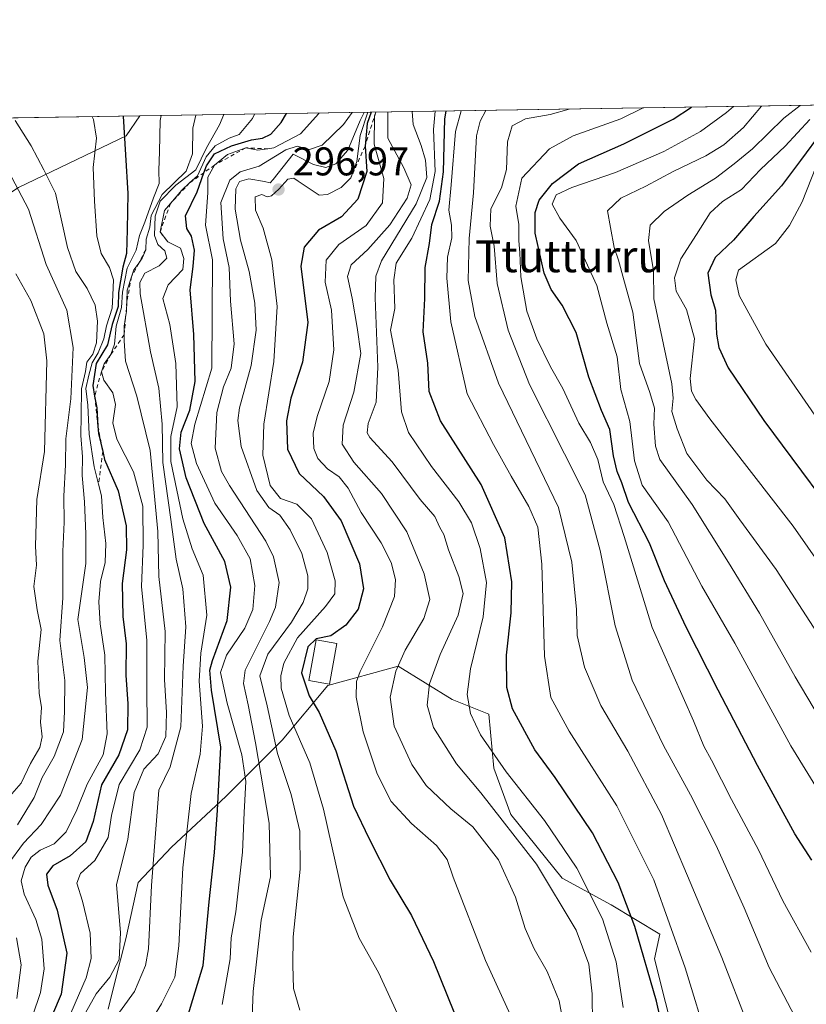
# Model space of a CAD drawing. Units: metres. Extents: x 606726 to 610166, y 4775536 to 4777904.
# Drawn here: x 608572 to 608769, y 4777657 to 4777904 of the extents above; entities that cross this region are included whole.
import ezdxf
from ezdxf.enums import TextEntityAlignment as Align

# ---------------------------------------------------------------- set-up
doc = ezdxf.new("R2010")
doc.units = ezdxf.units.M
doc.header["$MEASUREMENT"] = 0
doc.linetypes.add('DGN Style 2', pattern=[1.6480167562047852, 0.988810053722871, -0.6592067024819142])
for name, color, linetype, lineweight in [('Arbolado forestal CxS', 92, 'Continuous', 0), ('Comarca CxS', 21, 'Continuous', 0), ('Comunidad Autónoma CxS', 142, 'Continuous', 0), ('Cultivos herbáceos CxS', 92, 'Continuous', 0), ('Cultivos leñosos CxS', 92, 'Continuous', 0), ('Curva de nivel maestra', 30, 'Continuous', 30), ('Curva de nivel normal', 30, 'Continuous', 0), ('Edificación Cxs', 1, 'Continuous', 13), ('Escarpado lineal', 30, 'DGN Style 2', 0), ('Municipio CxS', 4, 'Continuous', 0), ('Pastizal CxS', 92, 'Continuous', 0), ('Provincia CxS', 1, 'Continuous', 0), ('Punto de cota en terreno', 7, 'Continuous', 0), ('Rótulo de punto de cota en terreno', 7, 'Continuous', 0), ('Texto cartográfico', 7, 'Continuous', 0)]:
    doc.layers.add(name, color=color, linetype=linetype, lineweight=lineweight)
doc.styles.add('Style-Arial', font='txt')

# ---------------------------------------------------------------- blocks, each defined once
blk = doc.blocks.new('5PATER')
at = {"layer": 'Cultivos herbáceos CxS', "linetype": 'Continuous', "lineweight": 0}
h = blk.add_hatch(color=51, dxfattribs=at)
edge = h.paths.add_edge_path()
edge.add_ellipse((0, 0), major_axis=(-0.1095731443231308, -0.1110710700762829), ratio=0.9994222409660322, start_angle=0, end_angle=360)

msp = doc.modelspace()

# ---------------------------------------------------------------- linework, layer by layer
at = {"layer": 'Arbolado forestal CxS', "color": 92, "linetype": 'Continuous', "lineweight": 0, "extrusion": (-0.5071221193534529, -0.00806881416956085, 0.8618364405734766), "elevation": -346970.3482672923, "flags": 128}
msp.add_lwpolyline([(-4767592.578739242, 590085.7897466394), (-4767592.578739242, 590408.8093113183)], dxfattribs=at)
at = {"layer": 'Arbolado forestal CxS', "color": 92, "linetype": 'Continuous', "lineweight": 0}
for points in [[(608507.4911000002, 4777646.386700001, 178.9257999999973), (608497.0938999997, 4777672.6007, 173.3876000000018), (608512.1645000001, 4777684.388499999, 183.4375), (608521.7597000003, 4777693.190300001, 190.6444999999949), (608533.1715000002, 4777699.114900001, 197.7559000000037), (608534.8501000004, 4777712.0011, 200.7106000000058), (608540.5774999997, 4777730.2963, 207.517200000002), (608538.0970999999, 4777742.6975, 206.8613000000041), (608539.3373999996, 4777757.5789, 207.5546999999933), (608535.6168999998, 4777767.4999, 205.8888000000006), (608503.3547999999, 4777760.342300001, 189.4094999999943), (608498.8743000003, 4777769.8673, 186.2623000000021), (608503.3545000004, 4777776.590299999, 188.5497000000032), (608514.5525000002, 4777783.874299999, 193.6953000000067), (608525.1898999996, 4777793.959100001, 200.8644000000058), (608525.1898999996, 4777801.803099999, 202.2111000000004), (608520.1512000002, 4777813.0089, 201.7289000000019), (608522.9506999999, 4777827.576900001, 206.3402999999962), (608530.2297, 4777835.421700001, 211.4959999999992), (608548.7067, 4777846.626700001, 222.5255000000034), (608571.5620999997, 4777861.583500001, 235.1970000000001), (608598.4392999997, 4777874.4705, 249.4948000000004), (608601.9040000001, 4777879.4793, 251.7424000000028), (608880.2588999998, 4777883.908199999, 415.5736000000034)], [(608601.9040999999, 4777879.4794, 251.742499999993), (608598.4392999997, 4777874.4705, 249.4948000000004), (608571.5620999997, 4777861.583500001, 235.1970000000001), (608548.7067, 4777846.626700001, 222.5255000000034), (608530.2297, 4777835.421700001, 211.4959999999992), (608522.9506999999, 4777827.576900001, 206.3402999999962), (608520.1512000002, 4777813.0089, 201.7289000000019), (608525.1898999996, 4777801.803099999, 202.2111000000004), (608525.1898999996, 4777793.959100001, 200.8644000000058), (608514.5525000002, 4777783.874299999, 193.6953000000067), (608503.3545000004, 4777776.590299999, 188.5497000000032), (608498.8743000003, 4777769.8673, 186.2623000000021), (608503.3547999999, 4777760.342300001, 189.4094999999943), (608535.6168999998, 4777767.4999, 205.8888000000006), (608539.3373999996, 4777757.5789, 207.5546999999933), (608538.0970999999, 4777742.6975, 206.8613000000041), (608540.5774999997, 4777730.2963, 207.517200000002), (608534.8501000004, 4777712.0011, 200.7106000000058), (608533.1715000002, 4777699.114900001, 197.7559000000037), (608521.7597000003, 4777693.190300001, 190.6444999999949), (608512.1645000001, 4777684.388499999, 183.4375), (608497.0938999997, 4777672.6007, 173.3876000000018)], [(608736.0221999995, 4777646.931100001, 325.9712), (608730.5411, 4777668.7711, 326.1316999999981), (608731.9077000003, 4777674.908299999, 327.8855999999942), (608719.6864999998, 4777682.240700001, 322.2179999999935), (608707.4659000002, 4777688.9625, 317.5118999999977), (608694.6338999998, 4777704.8499, 316.8061000000016), (608690.3567000004, 4777716.4597, 319.2072999999946), (608689.1344999997, 4777729.903100001, 321.9983999999968), (608679.9688999997, 4777733.5691, 317.7620000000024), (608666.4543000003, 4777741.902100001, 309.0810999999958), (608648.8744999999, 4777737.067600001, 302.2375999999931), (608637.4475999996, 4777723.443299999, 291.0228000000061), (608623.3837000001, 4777709.3794, 275.7967000000062), (608609.7593, 4777696.634, 266.7835000000051), (608601.4089000003, 4777687.8441, 262.8534999999974), (608598.3324999996, 4777673.780300001, 260.6282999999967), (608595.6955000004, 4777663.2324, 259.7338000000018), (608593.9375, 4777656.2005, 262.0458000000072)], [(608736.0221999995, 4777646.931100001, 325.9712), (608730.5411, 4777668.7711, 326.1316999999981), (608731.9077000003, 4777674.908299999, 327.8855999999942), (608719.6864999998, 4777682.240700001, 322.2179999999935), (608707.4659000002, 4777688.9625, 317.5118999999977), (608694.6338999998, 4777704.8499, 316.8061000000016), (608690.3567000004, 4777716.4597, 319.2072999999946), (608689.1344999997, 4777729.903100001, 321.9983999999968), (608679.9688999997, 4777733.5691, 317.7620000000024), (608666.4543000003, 4777741.902100001, 309.0810999999958), (608648.8744999999, 4777737.067600001, 302.2375999999931), (608637.4475999996, 4777723.443299999, 291.0228000000061), (608623.3837000001, 4777709.3794, 275.7967000000062), (608609.7593, 4777696.634, 266.7835000000051), (608601.4089000003, 4777687.8441, 262.8534999999974), (608598.3324999996, 4777673.780300001, 260.6282999999967), (608595.6955000004, 4777663.2324, 259.7338000000018), (608593.9375, 4777656.2005, 262.0458000000072)]]:
    msp.add_polyline3d(points, dxfattribs=at)
at = {"layer": 'Comarca CxS', "color": 21, "linetype": 'Continuous', "lineweight": 0, "flags": 128}
msp.add_lwpolyline([(607494.5103367274, 4775547.70579153), (606762.1900008209, 4775536.05998221), (606754.1979483656, 4776045.431133618), (606725.8900008193, 4777849.629982186), (607448.8329648739, 4777861.132734426), (608236.4475015538, 4777873.664502308), (608344.6941890955, 4777875.386802027), (609335.8523415402, 4777891.157117319), (609420.6117133889, 4777892.505724473), (609768.1823078122, 4777898.03592344), (610114.1100008476, 4777903.539982189), (610140.4874, 4776274.870499999), (610141.0726831681, 4776238.73286811), (610141.5810999996, 4776207.341000001), (610146.681400001, 4775892.4226), (610149.2493000008, 4775733.8685), (610151.5800008458, 4775589.959982209), (610043.5620999989, 4775588.2423), (609867.1098999998, 4775585.4363), (609001.3417925187, 4775571.668242566), (607534.6303180963, 4775548.343810067)], close=True, dxfattribs=at)
at = {"layer": 'Comunidad Autónoma CxS', "color": 142, "linetype": 'Continuous', "lineweight": 0, "flags": 128}
msp.add_lwpolyline([(607494.5103367274, 4775547.70579153), (606762.1900008209, 4775536.05998221), (606754.1979483656, 4776045.431133618), (606725.8900008193, 4777849.629982186), (607448.8329648739, 4777861.132734426), (608236.4475015538, 4777873.664502308), (608344.6941890955, 4777875.386802027), (609335.8523415402, 4777891.157117319), (609420.6117133889, 4777892.505724473), (609768.1823078122, 4777898.03592344), (610114.1100008476, 4777903.539982189), (610140.4874, 4776274.870499999), (610141.0726831681, 4776238.73286811), (610141.5810999996, 4776207.341000001), (610146.681400001, 4775892.4226), (610149.2493000008, 4775733.8685), (610151.5800008458, 4775589.959982209), (610043.5620999989, 4775588.2423), (609867.1098999998, 4775585.4363), (609001.3417925187, 4775571.668242566), (607534.6303180963, 4775548.343810067)], close=True, dxfattribs=at)
at = {"layer": 'Cultivos leñosos CxS', "color": 92, "linetype": 'Continuous', "lineweight": 0}
for points in [[(608593.9375, 4777656.2005, 262.0458000000072), (608595.6955000004, 4777663.2324, 259.7338000000018), (608598.3324999996, 4777673.780300001, 260.6282999999967), (608601.4089000003, 4777687.8441, 262.8534999999974), (608609.7593, 4777696.634, 266.7835000000051), (608623.3837000001, 4777709.3794, 275.7967000000062), (608637.4475999996, 4777723.443299999, 291.0228000000061), (608648.8744999999, 4777737.067600001, 302.2375999999931), (608666.4543000003, 4777741.902100001, 309.0810999999958), (608679.9688999997, 4777733.5691, 317.7620000000024), (608689.1344999997, 4777729.903100001, 321.9983999999968), (608690.3567000004, 4777716.4597, 319.2072999999946), (608694.6338999998, 4777704.8499, 316.8061000000016), (608707.4659000002, 4777688.9625, 317.5118999999977), (608719.6864999998, 4777682.240700001, 322.2179999999935), (608731.9077000003, 4777674.908299999, 327.8855999999942), (608730.5411, 4777668.7711, 326.1316999999981), (608736.0221999995, 4777646.931100001, 325.9712)], [(608736.0221999995, 4777646.931100001, 325.9712), (608730.5411, 4777668.7711, 326.1316999999981), (608731.9077000003, 4777674.908299999, 327.8855999999942), (608719.6864999998, 4777682.240700001, 322.2179999999935), (608707.4659000002, 4777688.9625, 317.5118999999977), (608694.6338999998, 4777704.8499, 316.8061000000016), (608690.3567000004, 4777716.4597, 319.2072999999946), (608689.1344999997, 4777729.903100001, 321.9983999999968), (608679.9688999997, 4777733.5691, 317.7620000000024), (608666.4543000003, 4777741.902100001, 309.0810999999958), (608648.8744999999, 4777737.067600001, 302.2375999999931), (608637.4475999996, 4777723.443299999, 291.0228000000061), (608623.3837000001, 4777709.3794, 275.7967000000062), (608609.7593, 4777696.634, 266.7835000000051), (608601.4089000003, 4777687.8441, 262.8534999999974), (608598.3324999996, 4777673.780300001, 260.6282999999967), (608595.6955000004, 4777663.2324, 259.7338000000018), (608593.9375, 4777656.2005, 262.0458000000072)]]:
    msp.add_polyline3d(points, dxfattribs=at)
at = {"layer": 'Curva de nivel maestra', "color": 30, "linetype": 'Continuous', "lineweight": 30, "flags": 128}
for points, elevation in [([(608734.54, 4777642.600099999), (608731.04, 4777658.1501), (608725.6100000005, 4777676.8101), (608721.4500000002, 4777687.870100001), (608715.04, 4777700.2401), (608705.7400000002, 4777714.110099999), (608700.6399999997, 4777721.0001), (608695.0700000003, 4777731.280099999), (608693.6200000001, 4777736.610099999), (608693.54, 4777744.700099999), (608694.75, 4777755.2601), (608694.8799999999, 4777763.040100001), (608693.1200000001, 4777773.970100001), (608687.2000000002, 4777787.3201), (608677.0599999996, 4777803.290100001), (608674.2000000002, 4777810.5701), (608673.8899999997, 4777817.6801), (608672.6799999997, 4777825.530099999), (608673.1699999999, 4777833.860099999), (608673.1799999997, 4777841.620100001), (608674.3200000003, 4777847.620100001), (608674.9100000003, 4777852.370100001), (608676.8200000003, 4777858.200099999), (608677.8099999996, 4777865.5001), (608678.0999999996, 4777878.780099999), (608678.4722999996, 4777880.6975)], 325), ([(608769.8799999999, 4777693.440099999), (608765.6299999999, 4777699.9901), (608756.2999999998, 4777717.110099999), (608746.5199999996, 4777735.890100001), (608738.4600000001, 4777751.670100001), (608733.0499999998, 4777763.270099999), (608729.2800000003, 4777772.670100001), (608724.04, 4777782.8301), (608722.4000000004, 4777787.7601), (608721.2000000002, 4777790.5701), (608720.2699999996, 4777794.470100001), (608719.3799999999, 4777801.050100001), (608717.3200000003, 4777805.840100001), (608714.1799999997, 4777814.200099999), (608710.9600000001, 4777825.3201), (608707.5099999999, 4777832.200099999), (608704.75, 4777836.0601), (608702.9400000004, 4777840.1801), (608700.7000000002, 4777850.200099999), (608700.7199999997, 4777855.340100001), (608701.6900000004, 4777858.4001), (608705.0300000003, 4777862.630100001), (608711.5899999999, 4777867.470100001), (608722.9199999999, 4777872.540100001), (608735.2599999999, 4777878.670100001), (608739.8472999996, 4777881.674100001)], 350), ([(608597.6908999998, 4777879.4122), (608598.8899999997, 4777860.110099999), (608598.6699999999, 4777851.100099999), (608598.5099999999, 4777845.0601), (608597.6399999997, 4777841.640100001), (608597.0499999998, 4777838.220100001), (608596.5099999999, 4777835.380100001), (608596.4299999997, 4777831.8301), (608594.9600000001, 4777827.380100001), (608593.7599999999, 4777822.220100001), (608590.9800000006, 4777817.620100001), (608590.0800000001, 4777812.0801), (608590.5581999999, 4777809.4286), (608591.0899999999, 4777806.4801), (608591.3941000003, 4777801.946599999), (608591.5199999996, 4777800.0701), (608592.5887000002, 4777795.5648), (608593.0499999998, 4777793.620100001), (608596.4600000001, 4777785.780099999), (608598.4500000002, 4777777.0001), (608598.5199999996, 4777771.030099999), (608597.4100000003, 4777762.590100001), (608597.5899999999, 4777754.370100001), (608598.4299999997, 4777747.540100001), (608598.3600000005, 4777739.6801), (608598.8799999999, 4777732.4901), (608598.79, 4777726.030099999), (608596.6399999997, 4777719.780099999), (608592.2699999996, 4777712.2501), (608590.2000000002, 4777703.120100001), (608588.3399999999, 4777698.0101), (608584.4600000001, 4777694.470100001), (608580.1500000004, 4777692.0101), (608578.54, 4777689.940099999), (608578.8399999999, 4777687.1601), (608581.2000000002, 4777680.9001), (608583.5800000001, 4777670.170100001), (608582.1699999999, 4777659.940099999), (608577.8700000001, 4777649.790100001)], 250), ([(608613.6900000004, 4777653.9301), (608617.7400000002, 4777667.090100001), (608619.2400000002, 4777682.970100001), (608620.5499999998, 4777695.370100001), (608621.3200000003, 4777705.9101), (608622.0800000001, 4777721.700099999), (608619.7599999999, 4777735.960100001), (608619.3799999999, 4777740.950099999), (608620, 4777743.300100001), (608623.7300000006, 4777753.350099999), (608624.6100000005, 4777761.640100001), (608623.0800000001, 4777768.100099999), (608617.9600000001, 4777777.610099999), (608613.4199999999, 4777788.9801), (608611.8099999996, 4777796.2601), (608612.2199999997, 4777800.440099999), (608614.3499999996, 4777805.920100001), (608615.7000000002, 4777813.100099999), (608615.3799999999, 4777824.8201), (608614.4600000001, 4777836.0101), (608615.2000000002, 4777841.840100001), (608615.5199999996, 4777845.950099999), (608614.7699999996, 4777849.460100001), (608613.6399999997, 4777851.3201), (608613.29, 4777854.520099999), (608616.2300000006, 4777860.520099999), (608617.8992, 4777865.292300001), (608618.5, 4777867.0101), (608620.5300000003, 4777869.9801), (608624.7999999998, 4777872.020099999), (608629.8099999996, 4777873.4801), (608632.5700000003, 4777873.9101), (608634.5999999996, 4777874.9001), (608637.2400000002, 4777877.8301), (608638.4972999999, 4777880.0615)], 275), ([(608659.6958999997, 4777880.398800001), (608658.7400000002, 4777877.5601), (608658.1699999999, 4777871.950099999), (608658.5999999996, 4777865.620100001), (608656.3799999999, 4777858.6601), (608652.2699999996, 4777854.270099999), (608646.5499999998, 4777850.9101), (608642.9400000004, 4777846.6501), (608642.1399999997, 4777841.950099999), (608643.9100000003, 4777827.870100001), (608642.5499999998, 4777817.890100001), (608639.6600000003, 4777808.950099999), (608638.5, 4777803.2401), (608638.7599999999, 4777796.1501), (608641.6699999999, 4777790.050100001), (608647.7599999999, 4777784.3301), (608652.2300000006, 4777778.290100001), (608656.7699999996, 4777767.540100001), (608657.7999999998, 4777761.280099999), (608656.4500000002, 4777756.210100001), (608653.4100000003, 4777752.140100001), (608649.6299999999, 4777749.5001), (608645.9400000004, 4777748.720100001), (608643.8700000001, 4777746.770099999), (608642.2999999998, 4777740.270099999), (608644.2300000006, 4777734.470100001), (608646.7000000002, 4777730.360099999), (608650.8399999999, 4777720.7301), (608655.2999999998, 4777706.950099999), (608659.1900000004, 4777698.7501), (608664.5, 4777688.440099999), (608669.7999999998, 4777679.610099999), (608675.2999999998, 4777668.120100001), (608682.1100000005, 4777651.1501)], 300), ([(608772.4500000002, 4777875.6501), (608767.0599999996, 4777868.380100001), (608762.3099999996, 4777861.9901), (608755.3600000005, 4777854.340100001), (608750.3399999999, 4777848.4301), (608745.7100000001, 4777844.130100001), (608743.8899999997, 4777840.170100001), (608744.6500000004, 4777834.770099999), (608745.7800000003, 4777830.950099999), (608746.0300000003, 4777824.950099999), (608746.6200000001, 4777821.550100001), (608748.9500000002, 4777816.540100001), (608757.8600000005, 4777803.3201), (608781.2800000003, 4777771.850099999)], 375)]:
    msp.add_lwpolyline(points, dxfattribs=dict(at, elevation=elevation))
at = {"layer": 'Curva de nivel normal', "color": 30, "linetype": 'Continuous', "lineweight": 0, "flags": 128}
for points, elevation in [([(608722.7000000002, 4777656.58), (608720.9400000004, 4777668.02), (608717.54, 4777678.74), (608711.1399999997, 4777691.460000001), (608703.0499999998, 4777703.310000001), (608693.4900000002, 4777715.52), (608687.0599999996, 4777724.789999999), (608684.5599999996, 4777730.07), (608683.7400000002, 4777734.800000001), (608684.5499999998, 4777741.27), (608687.7400000002, 4777754.230000001), (608688.5499999998, 4777762.880000001), (608686.9500000002, 4777771.380000001), (608684.7699999996, 4777777.730000001), (608681.5999999996, 4777782.970000001), (608674.7999999998, 4777791.880000001), (608669.04, 4777800.310000001), (608667.3200000003, 4777805.539999999), (608666.4800000006, 4777815.949999999), (608664.5099999999, 4777825.949999999), (608665.6299999999, 4777831.34), (608665.3600000005, 4777838.470000001), (608665.9900000002, 4777842.67), (608669.8600000005, 4777848.949999999), (608674.4199999999, 4777858.619999999), (608675.7100000001, 4777865.619999999), (608675.2999999998, 4777876.09), (608675.7133, 4777880.653700001)], 320), ([(608744.1699999999, 4777647.210000001), (608738.1900000004, 4777666.550000001), (608730.3799999999, 4777688.470000001), (608721.0999999996, 4777707.01), (608709.1900000004, 4777725.640000001), (608704.6200000001, 4777734.09), (608703.0800000001, 4777744.460000001), (608702.4100000003, 4777767.439999999), (608701.3499999996, 4777776.710000001), (608699.1200000001, 4777781.82), (608694.7000000002, 4777789.390000001), (608690.3200000003, 4777797.350000001), (608683.7100000001, 4777809.980000001), (608679.6299999999, 4777828.02), (608678.5999999996, 4777838.949999999), (608678.8300000001, 4777844.199999999), (608679.8600000005, 4777848.980000001), (608679.8300000001, 4777852.210000001), (608679.0999999996, 4777855.949999999), (608679.7300000006, 4777862.279999999), (608680.79, 4777875.619999999), (608682.2276, 4777880.757300001)], 330), ([(608688.3871999999, 4777880.8553), (608686.9699999997, 4777878.140000001), (608686.0599999996, 4777874.470000001), (608685.3300000001, 4777860.24), (608684.1799999997, 4777848.869999999), (608683.9699999997, 4777838.32), (608685.6299999999, 4777829.310000001), (608691.5700000003, 4777812.699999999), (608706.5199999996, 4777781.550000001), (608709.8700000001, 4777767.91), (608711.0199999996, 4777756.050000001), (608711.2300000006, 4777749.600000001), (608713.04, 4777741.699999999), (608717.1699999999, 4777732.08), (608723.8600000005, 4777720.66), (608732.29, 4777704.859999999), (608738.8499999996, 4777689.550000001), (608747.4100000003, 4777669.09), (608753.9699999997, 4777652.100000001)], 335), ([(608768.3799999999, 4777649.09), (608759.2100000001, 4777666.59), (608752.9400000004, 4777681.480000001), (608745.9400000004, 4777697.109999999), (608739.5800000001, 4777709.75), (608732.7999999998, 4777722.100000001), (608725, 4777738.41), (608720.7300000006, 4777752.01), (608716.9600000001, 4777770.83), (608713.2400000002, 4777784.77), (608708.0199999996, 4777794.980000001), (608699.29, 4777812.380000001), (608693.9299999997, 4777825.949999999), (608691.2400000002, 4777837.619999999), (608690.4800000006, 4777846.949999999), (608689.4600000001, 4777851.949999999), (608689.5999999996, 4777856.279999999), (608692.2599999999, 4777861.480000001), (608693.5800000001, 4777866.07), (608693.7999999998, 4777873.039999999), (608694.9400000004, 4777877.02), (608698.29, 4777878.789999999), (608704.4400000004, 4777879.810000001), (608709.1829000004, 4777881.1862)], 340), ([(608769.7300000006, 4777670.41), (608762.6500000004, 4777683.300000001), (608756.5800000001, 4777696.039999999), (608749.8499999996, 4777708.560000001), (608744.8499999996, 4777718.439999999), (608742.8600000005, 4777721.949999999), (608740.2800000003, 4777728.289999999), (608729.9400000004, 4777751.630000001), (608722.9500000002, 4777774.310000001), (608720.3499999996, 4777782.369999999), (608717.6900000004, 4777787.980000001), (608716.3799999999, 4777793.630000001), (608714.5199999996, 4777797.859999999), (608711.6600000003, 4777802.680000001), (608707.6399999997, 4777811.310000001), (608704.5199999996, 4777816.76), (608701.0999999996, 4777823.75), (608698.6600000003, 4777830.65), (608697.1200000001, 4777839.279999999), (608696.8799999999, 4777845.279999999), (608696.6200000001, 4777848.34), (608696.6200000001, 4777852.32), (608695.8700000001, 4777856.92), (608697.3600000005, 4777863.949999999), (608704.2699999996, 4777871.279999999), (608710.25, 4777874.49), (608722.1399999997, 4777878.779999999), (608727.7471000003, 4777881.4816)], 345), ([(608783.2100000001, 4777691.76), (608764.6600000003, 4777722.029999999), (608750.6600000003, 4777747.689999999), (608742.4100000003, 4777761.930000001), (608734.0099999999, 4777777.970000001), (608727.4500000002, 4777787.15), (608725.5499999998, 4777793.26), (608724.4299999997, 4777803.09), (608722.0999999996, 4777811.08), (608721.2599999999, 4777819.279999999), (608718.6799999997, 4777827.699999999), (608716.0999999996, 4777837.130000001), (608710.9400000004, 4777848.300000001), (608706.8899999997, 4777853.9), (608705, 4777857.460000001), (608705.9900000002, 4777859.75), (608709.8600000005, 4777861.619999999), (608720.7699999996, 4777865.33), (608732.9199999999, 4777870.630000001), (608742.0700000003, 4777875.619999999), (608748.54, 4777880.32), (608750.3432, 4777881.8411)], 354.9999999999999), ([(608757.3239000002, 4777881.952199999), (608752.8099999996, 4777876.619999999), (608747.8799999999, 4777872.279999999), (608743.3799999999, 4777869.539999999), (608735.25, 4777865.609999999), (608728.4199999999, 4777861.92), (608722.1399999997, 4777858.930000001), (608718.7999999998, 4777855.779999999), (608719.5199999996, 4777851.619999999), (608720.5, 4777846.619999999), (608721.5199999996, 4777843.42), (608722.9000000004, 4777838.49), (608725.1500000004, 4777830.42), (608726.7800000003, 4777817.619999999), (608729.4199999999, 4777810.32), (608730.5800000001, 4777806.4), (608730.3899999997, 4777802.42), (608730.7699999996, 4777796.92), (608731.9100000003, 4777793.609999999), (608740.0099999999, 4777782.380000001), (608749.0999999996, 4777767.800000001), (608756.8399999999, 4777755.210000001), (608765.7699999996, 4777739.220000001), (608777.6699999999, 4777719.17)], 360), ([(608773.2699999996, 4777747.15), (608760.9900000002, 4777766.060000001), (608751.8700000001, 4777778.470000001), (608748.1399999997, 4777783.720000001), (608743.6600000003, 4777788.449999999), (608738.6200000001, 4777795.109999999), (608736.2599999999, 4777801.289999999), (608734.9000000004, 4777805.59), (608735.2000000002, 4777808.890000001), (608734.9100000003, 4777812.539999999), (608730.4000000004, 4777833.76), (608730.3499999996, 4777840.779999999), (608729.04, 4777848.34), (608729.4900000002, 4777852.189999999), (608732.9900000002, 4777855.550000001), (608738.8899999997, 4777859.689999999), (608745.7999999998, 4777863.890000001), (608750.4800000006, 4777867.539999999), (608755.0599999996, 4777871.26), (608762.8700000001, 4777878.949999999), (608766.9452000001, 4777882.1053)], 365), ([(608570.6799999997, 4777878.350000001), (608574.6699999999, 4777872.01), (608577.8799999999, 4777866.039999999), (608580.75, 4777860.140000001), (608583.7800000003, 4777846.59), (608585.8700000001, 4777840.619999999), (608588.7300000006, 4777836.359999999), (608590.6900000004, 4777832.16), (608591.3099999996, 4777828.189999999), (608591.0099999999, 4777822.76), (608590.0800000001, 4777819.949999999), (608588.6200000001, 4777817.949999999), (608588.2800000003, 4777815.619999999), (608587.2999999998, 4777811.279999999), (608587.1699999999, 4777804.619999999), (608587.0700000003, 4777799.619999999), (608587.5, 4777794.289999999), (608587.4100000003, 4777789.560000001), (608588.04, 4777783.039999999), (608588.3499999996, 4777774.9), (608588.3300000001, 4777767.630000001), (608586.4000000004, 4777753.58), (608587.9199999999, 4777744.109999999), (608588.7699999996, 4777736.58), (608587.4500000002, 4777723.630000001), (608582.04, 4777709.640000001), (608577.2300000006, 4777702.300000001), (608572.75, 4777697.640000001), (608568.8200000003, 4777692.34)], 240), ([(608589.9469, 4777879.289100001), (608590.2699999996, 4777878.58), (608591.04, 4777873.949999999), (608590.1600000003, 4777866.57), (608590.5300000003, 4777858.199999999), (608591.1399999997, 4777849.480000001), (608592.1799999997, 4777845.09), (608594.3099999996, 4777841.58), (608595.2999999998, 4777838.539999999), (608595.1299999999, 4777834.689999999), (608594.9199999999, 4777831.449999999), (608593.5599999996, 4777827.02), (608592.8899999997, 4777823.720000001), (608591.4299999997, 4777820.279999999), (608589.9299999997, 4777817.730000001), (608589.1500000004, 4777814.640000001), (608588.4000000004, 4777811.34), (608588.8200000003, 4777807.189999999), (608589.2000000002, 4777799.890000001), (608590.4699999997, 4777791.720000001), (608591.5459000003, 4777787.458000001), (608592.29, 4777784.51), (608592.5899999999, 4777779.07), (608593.4000000004, 4777772.57), (608593.2000000002, 4777767.82), (608592.0199999996, 4777763.07), (608591.6399999997, 4777758.01), (608591.9800000006, 4777752.5), (608593.0700000003, 4777744.67), (608593.2800000003, 4777735.32), (608593.7300000006, 4777725), (608592.6799999997, 4777719.779999999), (608588.6900000004, 4777712.449999999), (608586.1399999997, 4777705.970000001), (608583.4199999999, 4777700.52), (608580.4100000003, 4777697.49), (608576.9600000001, 4777695.9), (608574.7000000002, 4777694.15), (608573.1900000004, 4777691.680000001), (608572.2000000002, 4777688.300000001), (608572.9000000004, 4777684.939999999), (608575.8700000001, 4777678.630000001), (608577.3399999999, 4777673.699999999), (608577.9000000004, 4777666.26), (608577, 4777660.34), (608575.0099999999, 4777654.41)], 245), ([(608607.1743999999, 4777879.563200001), (608606.9299999997, 4777878.34), (608606.7999999998, 4777870.51), (608606.6299999999, 4777865.9), (608606.7100000001, 4777862.58), (608605.29, 4777859.029999999), (608603.0999999996, 4777852.949999999), (608601.7800000003, 4777849.619999999), (608600.9400000004, 4777845.949999999), (608598.6799999997, 4777841.41), (608597.5599999996, 4777835.449999999), (608597.2400000002, 4777831.58), (608595.9699999997, 4777826.960000001), (608595.5700000003, 4777822.449999999), (608594.6399999997, 4777819.850099999), (608592.9100000003, 4777817.49), (608592.2599999999, 4777815.5101), (608592.8700000001, 4777813.390000001), (608595.1200000001, 4777810.24), (608595.8200000003, 4777807.32), (608595.1399999997, 4777802.779999999), (608596.1200000001, 4777798.699999999), (608600.29, 4777790.529999999), (608602.6200000001, 4777781.92), (608602.7199999997, 4777772.180000001), (608602.25, 4777761.880000001), (608603.6399999997, 4777748.33), (608603.6200000001, 4777736.630000001), (608603.7000000002, 4777726.710000001), (608601.8600000005, 4777721.039999999), (608596.6799999997, 4777712.350000001), (608594.7599999999, 4777704.550000001), (608593.9400000004, 4777699.08), (608590.5700000003, 4777693.33), (608586.9900000002, 4777690.08), (608586.1399999997, 4777687.640000001), (608587.5199999996, 4777683.15), (608589.4800000006, 4777675.199999999), (608589.6799999997, 4777668.82), (608588.4199999999, 4777663.970000001), (608582.7000000002, 4777650.730000001)], 255), ([(608615.8554999996, 4777879.701300001), (608615.0999999996, 4777876.4), (608615.0700000003, 4777869.980000001), (608613.4800000006, 4777865.689999999), (608607.4199999999, 4777859.800000001), (608604.7300000006, 4777854.57), (608604.3499999996, 4777851.710000001), (608603.4800000006, 4777848.66), (608603.3399999999, 4777846.040100001), (608602.4699999997, 4777843.890000001), (608601.5899, 4777842.7083), (608600.3399999999, 4777841.029999999), (608599.7850000003, 4777839.2719), (608598.7300000006, 4777835.930000001), (608598.6392999999, 4777833.0974), (608598.5599999996, 4777830.619999999), (608598.3020000001, 4777829.088400001), (608597.9400000004, 4777826.939999999), (608597.9400000004, 4777824.786900001), (608597.9400000004, 4777823.279999999), (608598.3200000003, 4777818.140000001), (608601.0899999999, 4777809.439999999), (608604.4699999997, 4777795.82), (608606.3399999999, 4777775.609999999), (608606.6200000001, 4777764.34), (608608.2199999997, 4777750.630000001), (608608.0700000003, 4777738.630000001), (608608.5199999996, 4777730.300000001), (608608.3499999996, 4777724.310000001), (608606.4400000004, 4777720.02), (608602.9000000004, 4777716.16), (608600.4600000001, 4777710.350000001), (608598.8799999999, 4777698.640000001), (608596, 4777687.300000001), (608597.0199999996, 4777675.380000001), (608596.7300000006, 4777668.619999999), (608594.3600000005, 4777664.16), (608590.9199999999, 4777660), (608588.2800000003, 4777655.300000001)], 260), ([(608595.04, 4777652.99), (608600.5, 4777660.630000001), (608603.2599999999, 4777667.109999999), (608604.0199999996, 4777671.230000001), (608604.7400000002, 4777687.060000001), (608606.6100000005, 4777710.930000001), (608609.4299999997, 4777716.779999999), (608612.1100000005, 4777726.77), (608612.6699999999, 4777741.960000001), (608613.3700000001, 4777751.720000001), (608612.5800000001, 4777761.27), (608610.9500000002, 4777768.640000001), (608609.6100000005, 4777778.630000001), (608607.6399999997, 4777792.810000001), (608607.4100000003, 4777802.390000001), (608606.6200000001, 4777811.449999999), (608604.54, 4777820.480000001), (608601.9299999997, 4777835.039999999), (608601.8399999999, 4777837.850000001), (608603.0899999999, 4777840.16), (608606.6600000003, 4777842), (608608.6299999999, 4777843.92), (608608.1200000001, 4777845.720000001), (608606.3499999996, 4777847.350000001), (608605.54, 4777849.550000001), (608605.6900000004, 4777854.41), (608606.9299999997, 4777858.180000001), (608610.9000000004, 4777862.140000001), (608615.9000000004, 4777866.02), (608618.5499999998, 4777871.539999999), (608621.7599999999, 4777877.279999999), (608622.8395999996, 4777879.8124)], 265), ([(608598.6200000001, 4777643.4), (608607.2599999999, 4777657.49), (608610.6200000001, 4777664.15), (608611.6299999999, 4777672.02), (608612.5999999996, 4777691.480000001), (608614.7000000002, 4777710.08), (608616.9400000004, 4777719.949999999), (608617.5300000003, 4777726.92), (608616.6799999997, 4777738.199999999), (608617.0999999996, 4777745.16), (608618.6399999997, 4777754.66), (608617.7300000006, 4777764.65), (608614.9299999997, 4777771.230000001), (608612.5800000001, 4777778.789999999), (608609.6200000001, 4777793.119999999), (608609.5800000001, 4777799.350000001), (608611.2000000002, 4777806.720000001), (608610.8399999999, 4777817.619999999), (608609.3499999996, 4777827.380000001), (608607.6399999997, 4777833.800000001), (608608.9299999997, 4777837.230000001), (608612.6100000005, 4777841.060000001), (608612.8899999997, 4777843.800000001), (608612.0599999996, 4777846.390000001), (608608.8399999999, 4777847.9901), (608606.9400000004, 4777850.5001), (608608.0300000003, 4777855.84), (608609.5044999998, 4777857.5681), (608612.3899999997, 4777860.949999999), (608614.3170999996, 4777862.727700001), (608616.2599999999, 4777864.52), (608618.4800000006, 4777869.279999999), (608620.7199999997, 4777872.01), (608624.2199999997, 4777873.949999999), (608626.7400000002, 4777874.84), (608630.04, 4777878.82), (608630.5658999998, 4777879.9354)], 270), ([(608622.4199999999, 4777657.34), (608624.4800000006, 4777668.779999999), (608624.6799999997, 4777674.01), (608625.9000000004, 4777680.529999999), (608627.5499999998, 4777695.4), (608627.9500000002, 4777705.32), (608628.4000000004, 4777713.09), (608627.3799999999, 4777719.74), (608623.6600000003, 4777732.689999999), (608622.0599999996, 4777740.369999999), (608623.5099999999, 4777744.66), (608628.0999999996, 4777751.41), (608630.0999999996, 4777756.050000001), (608630.6600000003, 4777762.08), (608629.4800000006, 4777768.77), (608626.2300000006, 4777774.619999999), (608620.6200000001, 4777782.66), (608616.0499999998, 4777792.630000001), (608614.6900000004, 4777797.619999999), (608615.6399999997, 4777802.41), (608619.8799999999, 4777816.439999999), (608620, 4777843.529999999), (608618.2699999996, 4777852.210000001), (608618.8600000005, 4777860.289999999), (608618.8300000001, 4777864.17), (608620.5499999998, 4777867.190099999), (608623.8099999996, 4777869.84), (608628.3399999999, 4777871.4901), (608631.4100000003, 4777870.92), (608633.9083000004, 4777871.266200001), (608635.3799999999, 4777871.470000001), (608642.0199999996, 4777875), (608646.6100000005, 4777880.08), (608646.6605000002, 4777880.191500001)], 280), ([(608629.54, 4777643.970000001), (608630.1799999997, 4777660.560000001), (608632.2300000006, 4777678.439999999), (608634.54, 4777689.24), (608634.2400000002, 4777702.699999999), (608630.8099999996, 4777722.720000001), (608628.9800000006, 4777732.289999999), (608627.79, 4777737.600000001), (608628.1799999997, 4777740.960000001), (608634.25, 4777753.100000001), (608635.7599999999, 4777756.66), (608636.7300000006, 4777762.869999999), (608635.3200000003, 4777769.289999999), (608633.3700000001, 4777773.210000001), (608624.2699999996, 4777787.07), (608622.2999999998, 4777790.619999999), (608620.6900000004, 4777796.4), (608621.0800000001, 4777805.310000001), (608622.8099999996, 4777811.779999999), (608624.7400000002, 4777816.42), (608625.4199999999, 4777822.51), (608624.5199999996, 4777833.16), (608624.1799999997, 4777841.619999999), (608622.6699999999, 4777848.75), (608622.0999999996, 4777857.810000001), (608624.3399999999, 4777863.390000001), (608626.9800000006, 4777865.5), (608631.6699999999, 4777866.92), (608638.4000000004, 4777870.980000001), (608641.2400000002, 4777871.890000001), (608644.2999999998, 4777871.08), (608647.4400000004, 4777872.210000001), (608652.7800000003, 4777877.300000001), (608654.9506000001, 4777880.3234)], 285), ([(608641.8700000001, 4777655.91), (608640.2699999996, 4777661.310000001), (608640.1500000004, 4777667.180000001), (608640.2400000002, 4777674.300000001), (608641.9699999997, 4777691.140000001), (608641.8399999999, 4777700.640000001), (608639.7100000001, 4777709.859999999), (608636.2800000003, 4777720.060000001), (608633.7000000002, 4777731.970000001), (608631.8799999999, 4777739.49), (608633.9000000004, 4777744.960000001), (608639.7599999999, 4777752.960000001), (608642.7400000002, 4777757.859999999), (608643.8399999999, 4777761.230000001), (608643.8499999996, 4777764.529999999), (608642.4100000003, 4777770.060000001), (608639.4299999997, 4777776.029999999), (608636.8899999997, 4777779.640000001), (608634.1399999997, 4777781.619999999), (608631.0899999999, 4777785.850000001), (608627.2300000006, 4777796.869999999), (608626.4100000003, 4777803.380000001), (608626.7699999996, 4777806.539999999), (608629.6699999999, 4777817.130000001), (608630.9400000004, 4777825.960000001), (608630.6600000003, 4777832.680000001), (608629.2199999997, 4777840.57), (608627.04, 4777848.390000001), (608625.7000000002, 4777856.180000001), (608625.8799999999, 4777861.27), (608626.7999999998, 4777863.07), (608629.1200000001, 4777863.75), (608633.0300000003, 4777863.050000001), (608634.4699999997, 4777862.76), (608635.2100000001, 4777863.57), (608640.1699999999, 4777869.949999999), (608645.2699999996, 4777867.32), (608648.4100000003, 4777866.58), (608650.8399999999, 4777867.51), (608653.8899999997, 4777870.890000001), (608656.9600000001, 4777878.32), (608657.9748000001, 4777880.3715)], 290), ([(608669.5899999999, 4777647.75), (608661.5099999999, 4777665.34), (608656.6799999997, 4777673.949999999), (608652.6900000004, 4777684.27), (608647.7699999996, 4777706.140000001), (608644.3600000005, 4777717.720000001), (608639.2400000002, 4777729.630000001), (608637.2100000001, 4777736.390000001), (608637.1600000003, 4777739.480000001), (608637.8799999999, 4777742.640000001), (608641.3300000001, 4777749), (608648.3099999996, 4777756.83), (608650.6200000001, 4777760.029999999), (608650.6900000004, 4777763.25), (608648.7400000002, 4777770.359999999), (608644.7999999998, 4777778.730000001), (608641.0999999996, 4777782.42), (608637.0300000003, 4777783.880000001), (608634.4299999997, 4777787.08), (608632.6100000005, 4777794.699999999), (608632.8300000001, 4777802.430000001), (608635.3499999996, 4777818.08), (608636.2400000002, 4777831.880000001), (608634.8700000001, 4777843.539999999), (608632.7400000002, 4777851.430000001), (608630.8200000003, 4777855.890000001), (608630.6799999997, 4777859.279999999), (608632.4000000004, 4777859.859999999), (608633.6699999999, 4777859.27), (608634.7800000003, 4777859.529999999), (608636.6500000004, 4777861.140000001), (608638.8300000001, 4777863.66), (608640.3799999999, 4777863.890000001), (608641.4900000002, 4777863.180000001), (608646.7199999997, 4777859.710000001), (608648.75, 4777859.82), (608652.2300000006, 4777861.57), (608654.6399999997, 4777864.0101), (608656.1200000001, 4777868.100000001), (608657, 4777874.58), (608658.9121000003, 4777880.386399999)], 295), ([(608698.5599999996, 4777645.930000001), (608688.2800000003, 4777668.380000001), (608680.1799999997, 4777689.189999999), (608678.7000000002, 4777693.600000001), (608676.0700000003, 4777697.07), (608669.8200000003, 4777702.57), (608664.7000000002, 4777708.100000001), (608661.1799999997, 4777714.970000001), (608657.6799999997, 4777725.470000001), (608655.9299999997, 4777734.180000001), (608656.04, 4777738.119999999), (608656.9400000004, 4777740.630000001), (608662.5800000001, 4777751.720000001), (608665.5300000003, 4777759.34), (608665.79, 4777763.560000001), (608664.7100000001, 4777767.859999999), (608662.2300000006, 4777772.76), (608657.2000000002, 4777780.359999999), (608653.9600000001, 4777786.460000001), (608651.7300000006, 4777789.279999999), (608648.75, 4777791.26), (608646.3799999999, 4777793.810000001), (608645.3799999999, 4777796.380000001), (608645.2400000002, 4777800.15), (608646.1900000004, 4777804.34), (608649.2000000002, 4777813.119999999), (608650.4100000003, 4777820.980000001), (608649.7999999998, 4777830.960000001), (608648.1699999999, 4777837.949999999), (608648.4199999999, 4777843.460000001), (608651.6200000001, 4777847.33), (608658.4800000006, 4777852.130000001), (608662.5700000003, 4777857.789999999), (608662.8700000001, 4777863.800000001), (608660.4199999999, 4777872.439999999), (608660.5199999996, 4777879.3301), (608660.8943999996, 4777880.4179)], 305), ([(608708.4199999999, 4777649.140000001), (608706.7599999999, 4777658.279999999), (608703.7300000006, 4777665.630000001), (608700.4500000002, 4777671.279999999), (608698.2199999997, 4777676.359999999), (608695.7699999996, 4777684.180000001), (608691.54, 4777693.5), (608685.1100000005, 4777701.779999999), (608679.5999999996, 4777706.26), (608673.5, 4777712.08), (608669.8600000005, 4777717.359999999), (608665.4699999997, 4777726.92), (608664.4400000004, 4777734.180000001), (608665.8899999997, 4777740.680000001), (608668.25, 4777745.939999999), (608672.8399999999, 4777753.869999999), (608674.4199999999, 4777758.619999999), (608672.9800000006, 4777765), (608668.5999999996, 4777775.5), (608662.2800000003, 4777785.100000001), (608655.3600000005, 4777792.930000001), (608652.4199999999, 4777797.449999999), (608652.6699999999, 4777802.189999999), (608655.3700000001, 4777810.4), (608657.1500000004, 4777820.09), (608656.2000000002, 4777826.560000001), (608654.9400000004, 4777833.91), (608653.7699999996, 4777839.359999999), (608654.7000000002, 4777842.230000001), (608658.8399999999, 4777846.07), (608664.4100000003, 4777852.220000001), (608668.7400000002, 4777858.949999999), (608669.6900000004, 4777862.25), (608667.8600000005, 4777866.480000001), (608663.8799999999, 4777873.92), (608663.914, 4777880.466)], 310), ([(608715.0499999998, 4777652.34), (608714.9800000006, 4777659.980000001), (608714.1200000001, 4777667.460000001), (608710.9500000002, 4777675.9), (608701.0899999999, 4777692.430000001), (608687.1100000005, 4777710.26), (608681.0099999999, 4777717.539999999), (608675.3200000003, 4777726.630000001), (608673.6900000004, 4777732.180000001), (608674.2800000003, 4777737.52), (608676.9800000006, 4777744.850000001), (608681.4900000002, 4777754.680000001), (608682.6900000004, 4777760.08), (608681.6500000004, 4777764.350000001), (608679.0099999999, 4777771.039999999), (608677.8600000005, 4777774.880000001), (608676.9000000004, 4777776.600000001), (608675.6100000005, 4777779.300000001), (608671.9400000004, 4777783.630000001), (608664.9600000001, 4777792.980000001), (608659.4000000004, 4777799.08), (608658.7300000006, 4777800.26), (608658.9900000002, 4777802.560000001), (608660.9699999997, 4777807.949999999), (608661.3600000005, 4777816.710000001), (608660.7400000002, 4777833.970000001), (608660.8499999996, 4777839.439999999), (608662.2599999999, 4777843.220000001), (608670.9900000002, 4777857.52), (608673.6299999999, 4777864.08), (608673.3300000001, 4777868.439999999), (608672.25, 4777872.119999999), (608670.1799999997, 4777877.33), (608669.9397999998, 4777880.561899999)], 315), ([(608779.9100000003, 4777755.9), (608765.2699999996, 4777776.91), (608744.3600000005, 4777803.720000001), (608740.8600000005, 4777808.630000001), (608739.79, 4777810.66), (608739.4699999997, 4777813.83), (608740.5199999996, 4777823.800000001), (608738.5499999998, 4777831.09), (608735.9900000002, 4777835.65), (608735.5300000003, 4777838.99), (608737.1600000003, 4777843.74), (608741.0999999996, 4777849.869999999), (608744.4699999997, 4777855.279999999), (608747.5899999999, 4777858.07), (608752.3399999999, 4777861.100000001), (608757.0999999996, 4777866.07), (608763.2100000001, 4777871.949999999), (608769.3600000005, 4777878.619999999)], 370.0000000000001), ([(608770.6299999999, 4777804.66), (608758.4199999999, 4777822.449999999), (608751.7100000001, 4777834.59), (608750.9100000003, 4777838.51), (608751.5800000001, 4777840.939999999), (608760.7999999998, 4777847.630000001), (608764.3200000003, 4777852.100000001), (608767.5, 4777858), (608772.1699999999, 4777869.850000001)], 380), ([(608569.8399999999, 4777864.100000001), (608574.04, 4777856.189999999), (608578.4699999997, 4777842.310000001), (608583.6500000004, 4777830.890000001), (608585.1799999997, 4777821.550000001), (608584.5800000001, 4777808.75), (608583.3399999999, 4777798.779999999), (608583.29, 4777792.25), (608582.8200000003, 4777784.41), (608582.9299999997, 4777777.92), (608582.6500000004, 4777770.58), (608582.6500000004, 4777759), (608581.8600000005, 4777748.350000001), (608583.1500000004, 4777738.369999999), (608583, 4777730.630000001), (608582.7599999999, 4777725.480000001), (608580.4600000001, 4777719.359999999), (608577.4800000006, 4777714.09), (608575.4299999997, 4777709.060000001), (608571.2400000002, 4777702.24)], 235), ([(608570.8399999999, 4777839.980000001), (608574.5800000001, 4777833.300000001), (608577.8300000001, 4777824.970000001), (608578.6399999997, 4777818.279999999), (608578.0300000003, 4777795.619999999), (608576.0800000001, 4777783.630000001), (608575.7999999998, 4777771.92), (608576.0300000003, 4777767.15), (608575.3399999999, 4777761.84), (608576.1900000004, 4777755.980000001), (608577.1500000004, 4777751.100000001), (608576.3200000003, 4777743.15), (608576.6699999999, 4777735.17), (608577.29, 4777731.630000001), (608577.0199999996, 4777727.960000001), (608577.4299999997, 4777724.289999999), (608576.8300000001, 4777721.630000001), (608574.5199999996, 4777717.630000001), (608572.1699999999, 4777712.640000001), (608569.2999999998, 4777709.300000001)], 230), ([(608571.0300000003, 4777673.980000001), (608572.2000000002, 4777667.230000001), (608571.1299999999, 4777658.83)], 240)]:
    msp.add_lwpolyline(points, dxfattribs=dict(at, elevation=elevation))
at = {"layer": 'Edificación Cxs', "color": 1, "linetype": 'Continuous', "lineweight": 13}
msp.add_polyline3d([(608651.1001000004, 4777747.5601, 312.3003000000026), (608649.2600999996, 4777737.4101, 303.9792000000016), (608644.1201, 4777738.3301, 306.5276000000013), (608645.9600999998, 4777748.4901, 306.1447999999946), (608651.1001000004, 4777747.5601, 312.3003000000026)], dxfattribs=at)
msp.add_3dface([(608651.1001000004, 4777747.5601, 312.3003000000026), (608649.2600999996, 4777737.4101, 312.3003000000026), (608644.1201, 4777738.3301, 312.3003000000026), (608645.9600999998, 4777748.4901, 312.3003000000026)], dxfattribs=at)
at = {"layer": 'Escarpado lineal', "color": 30, "linetype": 'DGN Style 2', "lineweight": 0, "extrusion": (-0.811484505918129, 0.09197376202026016, 0.5770907413523896), "elevation": -54307.02514836972, "flags": 128}
msp.add_lwpolyline([(-4816031.497946278, 38740.4052093834), (-4816030.37490202, 38739.97284911288), (-4816022.777196989, 38737.36681013298)], dxfattribs=at)
at = {"layer": 'Escarpado lineal', "color": 30, "linetype": 'DGN Style 2', "lineweight": 0, "extrusion": (-0.1147242396225382, -0.2580482896683075, 0.9592963197272738), "elevation": -1302465.624480788, "flags": 128}
msp.add_lwpolyline([(-1384817.770424305, 4425425.207458712), (-1384817.770424305, 4425416.149431112)], dxfattribs=at)
at = {"layer": 'Escarpado lineal', "color": 30, "linetype": 'DGN Style 2', "lineweight": 0}
for points in [[(608633.9083000004, 4777871.266200001, 275.6120999999985), (608628.3399999999, 4777871.4901, 273.0148000000045), (608620.5499999998, 4777867.190099999, 272.0280999999959), (608617.8992, 4777865.292300001, 266.0697999999975), (608614.3170999996, 4777862.727700001, 262.4140999999945), (608609.5044999998, 4777857.5681, 264.2523999999976), (608606.9400000004, 4777850.5001, 265.6505999999936), (608608.8399999999, 4777847.9901, 268.2914000000019)], [(608603.3399999999, 4777846.040100001, 256.6535000000004), (608601.5899, 4777842.7083, 254.1401000000042), (608599.7850000003, 4777839.2719, 254.3724999999977), (608598.6392999999, 4777833.0974, 256.0044999999955), (608598.3020000001, 4777829.088400001, 256.6046000000061), (608597.9400000004, 4777824.786900001, 256.9686999999976), (608594.6399999997, 4777819.850099999, 249.9986000000063), (608592.2599999999, 4777815.5101, 248.8144999999931), (608590.5581999999, 4777809.4286, 247.9756999999954), (608591.3941000003, 4777801.946599999, 248.8522999999986), (608592.5887000002, 4777795.5648, 249.8717999999935), (608591.5459000003, 4777787.458000001, 244.9943999999959)]]:
    msp.add_polyline3d(points, dxfattribs=at)
at = {"layer": 'Municipio CxS', "color": 4, "linetype": 'Continuous', "lineweight": 0, "flags": 128}
msp.add_lwpolyline([(608344.6941890955, 4777875.386802027), (609335.8523415402, 4777891.157117319), (609393.7949999995, 4777879.596999999), (609420.6117133889, 4777892.505724473), (609768.1823078122, 4777898.03592344)], dxfattribs=at)
at = {"layer": 'Pastizal CxS', "color": 92, "linetype": 'Continuous', "lineweight": 0, "extrusion": (-0.4558409907306503, -0.007252515842235516, 0.8900316804382061), "elevation": -311853.2827838007, "flags": 128}
msp.add_lwpolyline([(-4767593.126544357, 609227.4377655408), (-4767593.126544358, 609370.140744594)], dxfattribs=at)
at = {"layer": 'Pastizal CxS', "color": 92, "linetype": 'Continuous', "lineweight": 0}
for points in [[(608435.0275999998, 4777876.824100001, 166.5265999999974), (608601.9040000001, 4777879.4793, 251.7424000000028), (608598.4392999997, 4777874.4705, 249.4948000000004), (608571.5620999997, 4777861.583500001, 235.1970000000001)], [(608601.9040999999, 4777879.4794, 251.742499999993), (608598.4392999997, 4777874.4705, 249.4948000000004), (608571.5620999997, 4777861.583500001, 235.1970000000001), (608548.7067, 4777846.626700001, 222.5255000000034), (608530.2297, 4777835.421700001, 211.4959999999992), (608522.9506999999, 4777827.576900001, 206.3402999999962), (608520.1512000002, 4777813.0089, 201.7289000000019), (608525.1898999996, 4777801.803099999, 202.2111000000004), (608525.1898999996, 4777793.959100001, 200.8644000000058), (608514.5525000002, 4777783.874299999, 193.6953000000067), (608503.3545000004, 4777776.590299999, 188.5497000000032), (608498.8743000003, 4777769.8673, 186.2623000000021), (608503.3547999999, 4777760.342300001, 189.4094999999943), (608535.6168999998, 4777767.4999, 205.8888000000006), (608539.3373999996, 4777757.5789, 207.5546999999933), (608538.0970999999, 4777742.6975, 206.8613000000041), (608540.5774999997, 4777730.2963, 207.517200000002), (608534.8501000004, 4777712.0011, 200.7106000000058), (608533.1715000002, 4777699.114900001, 197.7559000000037), (608521.7597000003, 4777693.190300001, 190.6444999999949), (608512.1645000001, 4777684.388499999, 183.4375), (608497.0938999997, 4777672.6007, 173.3876000000018)]]:
    msp.add_polyline3d(points, dxfattribs=at)
at = {"layer": 'Provincia CxS', "color": 1, "linetype": 'Continuous', "lineweight": 0, "flags": 128}
msp.add_lwpolyline([(607494.5103367274, 4775547.70579153), (606762.1900008209, 4775536.05998221), (606754.1979483656, 4776045.431133618), (606725.8900008193, 4777849.629982186), (607448.8329648739, 4777861.132734426), (608236.4475015538, 4777873.664502308), (608344.6941890955, 4777875.386802027), (609335.8523415402, 4777891.157117319), (609420.6117133889, 4777892.505724473), (609768.1823078122, 4777898.03592344), (610114.1100008476, 4777903.539982189), (610140.4874, 4776274.870499999), (610141.0726831681, 4776238.73286811), (610141.5810999996, 4776207.341000001), (610146.681400001, 4775892.4226), (610149.2493000008, 4775733.8685), (610151.5800008458, 4775589.959982209), (610043.5620999989, 4775588.2423), (609867.1098999998, 4775585.4363), (609001.3417925187, 4775571.668242566), (607534.6303180963, 4775548.343810067)], close=True, dxfattribs=at)

# ---------------------------------------------------------------- block references
at = {"layer": 'Punto de cota en terreno', "color": 7, "linetype": 'Continuous', "lineweight": 0, "xscale": 10, "yscale": 10, "zscale": 10}
msp.add_blockref('5PATER', (608636.5499999998, 4777861.09, 296.9700000000012), dxfattribs=at)

# ---------------------------------------------------------------- texts
at = {"layer": 'Rótulo de punto de cota en terreno', "color": 7, "linetype": 'Continuous', "lineweight": 0, "style": 'Style-Arial'}
msp.add_text('296,97', height=7.000000000000002, dxfattribs=at).set_placement((608640.0778000001, 4777864.617799999))
at = {"layer": 'Texto cartográfico', "color": 7, "linetype": 'Continuous', "lineweight": 0, "style": 'Style-Arial'}
msp.add_text('Ttutturru', height=8, dxfattribs=at).set_placement((608709.3090560973, 4777844.40015), align=Align.MIDDLE_CENTER)

doc.saveas('drawing.dxf')
